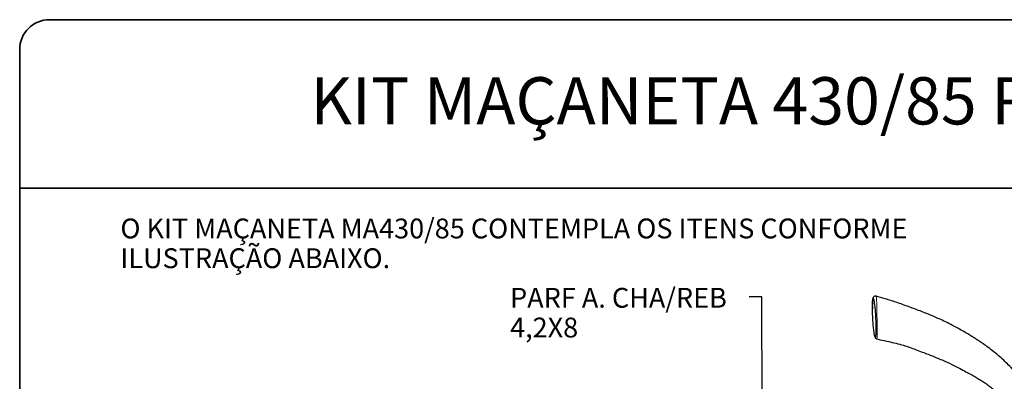
# Paper-space layout 'PAG.3' of a CAD drawing. Units: millimetres. Extents: x 10 to 203, y 5 to 287.
# Drawn here: x 10 to 109, y 251 to 287 of the extents above; entities that cross this region are included whole.
import ezdxf

# ---------------------------------------------------------------- set-up
doc = ezdxf.new("R2010")
doc.units = ezdxf.units.MM
doc.layers.add('DESENHO', color=179, linetype='Continuous', lineweight=25)
doc.layers.add('LAYOUT_', color=7, linetype='Continuous', lineweight=35)
doc.layers.add('TEXTOS_EM_PORTUGUES', color=7, linetype='Continuous')
doc.styles.add('SLDTEXTSTYLE0', font='TXT', dxfattribs={"width": 0.605})
doc.dimstyles.new('SLDDIMSTYLE0', dxfattribs={"dimtxt": 0.18, "dimasz": 2, "dimexe": 0, "dimexo": 0.0625, "dimgap": 0, "dimtad": 0, "dimtih": 1, "dimtoh": 1, "dimdec": 0, "dimrnd": 1e-09, "dimzin": 0, "dimdsep": 46, "dimtxsty": 'Standard', "dimblk1": 'NONE', "dimblk2": 'NONE', "dimsah": 1, "dimcen": 0.09, "dimadec": 0, "dimazin": 0, "dimtfac": 2, "dimtdec": 0, "dimtofl": 0, "dimtmove": 0, "dimatfit": 3, "dimldrblk": 'NONE', "dimfxl": 1, "dimfrac": 2, "dimtolj": 1, "dimtzin": 0, "dimarcsym": 0})

# ---------------------------------------------------------------- blocks, each defined once
blk = doc.blocks.new('SW_NOTE_0_10')
at = {"layer": 'DESENHO', "color": 0, "char_height": 2, "attachment_point": 1, "style": 'SLDTEXTSTYLE0'}
for s, insert in [('O KIT MAÇANETA MA430/85 CONTEMPLA OS ITENS CONFORME', (0, 2.578)), ('ILUSTRAÇÃO ABAIXO.', (0, -0.422))]:
    blk.add_mtext(s, dxfattribs=dict(at, insert=insert))
blk = doc.blocks.new('SW_NOTE_0_16')
at = {"layer": 'DESENHO', "color": 0, "char_height": 2, "attachment_point": 1, "style": 'SLDTEXTSTYLE0'}
for s, insert in [('PARF A. CHA/REB', (-24.107, 0.902)), ('4,2X8', (-24.107, -2.098))]:
    blk.add_mtext(s, dxfattribs=dict(at, insert=insert))
blk = doc.blocks.new('_None')

psp = doc.layouts.new('PAG.3')

# ---------------------------------------------------------------- linework, layer by layer
at = {"color": 7, "linetype": 'Continuous', "lineweight": 25}
for points, knots in [([(96.302, 259.12), (96.3, 259.121), (96.27, 259.136), (96.193, 259.132), (96.107, 259.096), (96.049, 259.04), (96.016, 258.984), (95.995, 258.924), (95.978, 258.843), (95.963, 258.718), (95.951, 258.537), (95.947, 258.375), (95.945, 258.276), (95.945, 258.255)], [0, 0, 0, 0, 0.004493, 0.068052, 0.1296, 0.183824, 0.243048, 0.320463, 0.439732, 0.619903, 0.791176, 0.956816, 1, 1, 1, 1]), ([(107.943, 242.872), (108.126, 242.986), (108.466, 243.197), (109.058, 243.576), (109.601, 243.949), (110.064, 244.278), (110.446, 244.567), (110.754, 244.823), (111.014, 245.065), (111.319, 245.39), (111.628, 245.818), (111.88, 246.351), (112.11, 246.993), (112.196, 247.58), (112.2, 248.157), (112.079, 248.824), (111.832, 249.414), (111.515, 249.983), (111.123, 250.534), (110.657, 251.098), (110.176, 251.653), (109.681, 252.178), (109.174, 252.667), (108.631, 253.147), (108.064, 253.611), (107.516, 254.029), (107.026, 254.377), (106.624, 254.648), (106.286, 254.867), (105.941, 255.083), (105.524, 255.336), (105, 255.641), (104.368, 255.997), (103.682, 256.357), (102.92, 256.724), (102.057, 257.104), (101.006, 257.533), (99.799, 257.994), (98.53, 258.446), (97.354, 258.822), (96.61, 259.033), (96.303, 259.12)], [0, 0, 0, 0, 0.028273, 0.052347, 0.073328, 0.092355, 0.108979, 0.122687, 0.135239, 0.147616, 0.17173, 0.194739, 0.216713, 0.238943, 0.26194, 0.283786, 0.310924, 0.338717, 0.366311, 0.397037, 0.429676, 0.457818, 0.485869, 0.515037, 0.544763, 0.572815, 0.595955, 0.614216, 0.628194, 0.641833, 0.660057, 0.682397, 0.708372, 0.738866, 0.765039, 0.796922, 0.836173, 0.880865, 0.926983, 0.96977, 1, 1, 1, 1]), ([(95.945, 258.143), (95.945, 258.135), (95.944, 258.041), (95.946, 257.934), (95.947, 257.836)], [0, 0, 0, 0, 0.079434, 1, 1, 1, 1]), ([(95.945, 258.106), (95.946, 257.978), (95.948, 257.762), (95.958, 257.418), (95.971, 257.11), (95.988, 256.795), (96.008, 256.482), (96.032, 256.175), (96.058, 255.885), (96.087, 255.62), (96.117, 255.394), (96.148, 255.212), (96.177, 255.085), (96.205, 255.015), (96.229, 255.006), (96.251, 255.055), (96.268, 255.158), (96.281, 255.313), (96.29, 255.528), (96.293, 255.792), (96.29, 256.089), (96.283, 256.388), (96.272, 256.704), (96.256, 257.023), (96.237, 257.343), (96.215, 257.651), (96.189, 257.943), (96.162, 258.207), (96.133, 258.438), (96.104, 258.629), (96.075, 258.776), (96.046, 258.87), (96.019, 258.907), (95.996, 258.884), (95.976, 258.802), (95.961, 258.667), (95.95, 258.479), (95.946, 258.286), (95.945, 258.152), (95.945, 258.106)], [0, 0, 0, 0, 0.036401, 0.061314, 0.086935, 0.112165, 0.138049, 0.164751, 0.192174, 0.219816, 0.248244, 0.2762, 0.304989, 0.332458, 0.360782, 0.387328, 0.414663, 0.440851, 0.467833, 0.499965, 0.525627, 0.552031, 0.577697, 0.604102, 0.629887, 0.656388, 0.682723, 0.709806, 0.73646, 0.763828, 0.791617, 0.820207, 0.848068, 0.876755, 0.904264, 0.932646, 0.958867, 0.985935, 1, 1, 1, 1]), ([(96.194, 255.022), (96.2, 255), (96.212, 254.962), (96.242, 254.905), (96.298, 254.848), (96.356, 254.809), (96.391, 254.808), (96.393, 254.808)], [0, 0, 0, 0, 0.323378, 0.578719, 0.786047, 0.987077, 1, 1, 1, 1]), ([(96.391, 254.807), (96.713, 254.737), (97.36, 254.598), (98.256, 254.391), (99.032, 254.183), (99.686, 253.973), (100.318, 253.743), (101.134, 253.434), (102.121, 253.047), (103.192, 252.596), (104.113, 252.164), (104.868, 251.778), (105.484, 251.447), (106.01, 251.158), (106.47, 250.9), (106.883, 250.654), (107.258, 250.41), (107.617, 250.153), (107.97, 249.874), (108.321, 249.57), (108.624, 249.278), (108.846, 249.03), (108.947, 248.895), (109.004, 248.846), (109.035, 248.847), (109.046, 248.835), (109.065, 248.806), (109.043, 248.746), (109.032, 248.774), (109.046, 248.806), (109.05, 248.813), (109.016, 248.776), (108.889, 248.659), (108.643, 248.48), (108.275, 248.275), (107.835, 248.069), (107.352, 247.851), (106.963, 247.662), (106.608, 247.475), (106.305, 247.308), (105.965, 247.114), (105.72, 246.975), (105.593, 246.903)], [0, 0, 0, 0, 0.041138, 0.082656, 0.115468, 0.143916, 0.172425, 0.204197, 0.258833, 0.312015, 0.358582, 0.397066, 0.429508, 0.456811, 0.481633, 0.505078, 0.52771, 0.549923, 0.574956, 0.601887, 0.631286, 0.652826, 0.672486, 0.68442, 0.696822, 0.713201, 0.7332, 0.750022, 0.765222, 0.775966, 0.784562, 0.792304, 0.802018, 0.81914, 0.841654, 0.870742, 0.897997, 0.930656, 0.947986, 0.965017, 0.982048, 1, 1, 1, 1])]:
    psp.add_open_spline(points, degree=3, knots=knots, dxfattribs=at)
at = {"color": 8, "linetype": 'Continuous', "lineweight": 18}
psp.add_open_spline([(96.303, 259.12), (96.309, 259.113), (96.321, 259.098), (96.339, 258.994), (96.354, 258.836), (96.368, 258.624), (96.378, 258.37), (96.386, 258.072), (96.392, 257.748), (96.398, 257.401), (96.403, 257.049), (96.407, 256.692), (96.411, 256.347), (96.413, 256.016), (96.414, 255.688), (96.413, 255.398), (96.41, 255.157), (96.406, 254.982), (96.401, 254.864), (96.397, 254.806), (96.394, 254.813), (96.393, 254.815)], degree=3, knots=[0, 0, 0, 0, 0.054838, 0.1105, 0.16779, 0.221317, 0.276328, 0.329378, 0.384029, 0.435812, 0.489062, 0.54043, 0.59322, 0.644407, 0.696992, 0.760981, 0.813336, 0.867205, 0.920443, 0.975267, 1, 1, 1, 1], dxfattribs=at)
at = {"layer": 'LAYOUT_', "color": 7, "lineweight": 35}
for p, q in [((196.981, 286.999), (12.981, 286.999)), ((9.981, 12.999), (9.981, 283.999)), ((199.981, 269.999), (9.981, 269.999))]:
    psp.add_line(p, q, dxfattribs=at)
psp.add_arc((12.981, 283.999), 3, 90, 180, dxfattribs=at)

# ---------------------------------------------------------------- block references
at = {"layer": 'DESENHO'}
for name, p in [('SW_NOTE_0_10', (20.134, 264.372)), ('SW_NOTE_0_16', (83.523, 259.059))]:
    psp.add_blockref(name, p, dxfattribs=at)

# ---------------------------------------------------------------- texts
at = {"layer": 'TEXTOS_EM_PORTUGUES', "color": 7, "insert": (107.376, 281.2), "char_height": 4.7625, "attachment_point": 2, "style": 'SLDTEXTSTYLE0'}
psp.add_mtext('KIT MAÇANETA 430/85 RM L25 FRA323 400/55', dxfattribs=at)

# ---------------------------------------------------------------- leaders
at = {"layer": 'DESENHO', "has_arrowhead": 0}
psp.add_leader([(84.884, 236.054), (84.796, 259.059), (83.523, 259.059)], dimstyle='SLDDIMSTYLE0', dxfattribs=at)

doc.saveas('drawing.dxf')
